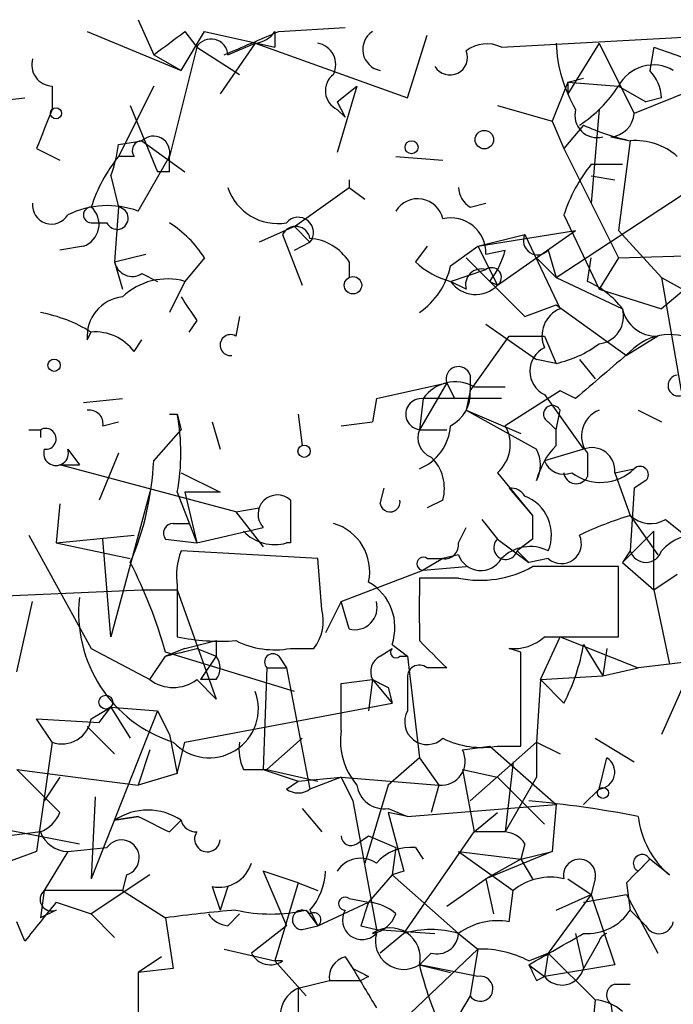
# Model space of a CAD drawing. Extents: x 4 to 62089, y -143798 to 4927.
# Drawn here: x 420 to 434, y 4905 to 4926 of the extents above; entities that cross this region are included whole.
import ezdxf

# ---------------------------------------------------------------- set-up
doc = ezdxf.new("R2010")
doc.units = 0
doc.header["$MEASUREMENT"] = 0
doc.layers.add('MAIN', color=5, linetype='CONTINUOUS')

msp = doc.modelspace()

# ---------------------------------------------------------------- linework, layer by layer
at = {"layer": 'MAIN'}
for p, q in [((422.3173, 4926.2343), (422.656, 4925.4723)), ((425.3653, 4925.9803), (426.8047, 4926.065)), ((421.2167, 4925.9803), (423.2487, 4925.1337)), ((423.2487, 4925.1337), (423.7567, 4925.9803)), ((423.3333, 4925.9803), (423.5873, 4925.6417)), ((423.7567, 4925.9803), (425.2807, 4925.6417)), ((425.2807, 4925.9803), (425.2807, 4925.6417)), ((428.1593, 4924.541), (428.5827, 4925.8957)), ((430.1913, 4925.6417), (434.9327, 4925.8957)), ((423.5873, 4925.6417), (422.9947, 4923.271)), ((423.5873, 4925.6417), (424.5187, 4925.049)), ((424.8573, 4925.7263), (424.0953, 4924.6257)), ((424.2647, 4925.4723), (424.8573, 4925.7263)), ((424.8573, 4925.7263), (428.1593, 4924.541)), ((432.308, 4925.7263), (431.6307, 4924.6257)), ((432.308, 4925.7263), (433.07, 4924.2023)), ((433.4933, 4925.6417), (433.4087, 4925.1337)), ((433.4933, 4925.6417), (434.9327, 4925.1337)), ((422.656, 4925.4723), (423.2487, 4925.1337)), ((420.4547, 4924.795), (420.4547, 4924.287)), ((422.656, 4924.795), (421.894, 4923.271)), ((426.6353, 4924.4563), (427.0587, 4924.795)), ((427.0587, 4924.795), (426.6353, 4923.3557)), ((431.6307, 4924.8797), (431.292, 4924.033)), ((431.6307, 4924.8797), (431.9693, 4924.9643)), ((431.6307, 4924.8797), (432.7313, 4924.795)), ((431.6307, 4924.8797), (431.6307, 4924.6257)), ((432.7313, 4924.795), (433.324, 4924.4563)), ((434.34, 4924.7103), (433.07, 4924.2023)), ((419.1, 4924.4563), (419.862, 4924.541)), ((422.148, 4924.3717), (422.7407, 4922.9323)), ((426.6353, 4924.4563), (426.8047, 4924.1177)), ((430.1067, 4924.3717), (431.292, 4924.033)), ((433.6627, 4924.541), (433.324, 4924.4563)), ((426.6353, 4924.287), (426.8047, 4924.1177)), ((432.308, 4924.287), (432.1387, 4922.255)), ((431.292, 4924.033), (431.546, 4923.4403)), ((431.9693, 4923.9483), (431.546, 4923.4403)), ((421.894, 4923.525), (422.402, 4923.6097)), ((422.402, 4923.6097), (423.3333, 4922.9323)), ((432.562, 4923.6943), (432.9853, 4923.6097)), ((432.9853, 4923.6097), (432.7313, 4921.6623)), ((420.116, 4923.4403), (420.624, 4923.1863)), ((431.546, 4923.4403), (432.7313, 4921.0697)), ((422.2327, 4923.271), (421.894, 4923.271)), ((422.3173, 4922.0857), (422.9947, 4923.271)), ((427.9053, 4923.271), (428.9213, 4923.1863)), ((432.1387, 4923.1017), (432.816, 4923.1017)), ((422.9947, 4922.9323), (422.7407, 4922.9323)), ((421.7247, 4922.8477), (421.894, 4922.1703)), ((426.8893, 4922.763), (426.8893, 4922.5937)), ((432.1387, 4922.8477), (432.6467, 4922.763)), ((425.704, 4921.747), (426.8893, 4922.5937)), ((426.8893, 4922.5937), (427.228, 4922.3397)), ((429.514, 4922.1703), (429.8527, 4922.255)), ((431.3767, 4920.6463), (434.086, 4922.4243)), ((421.894, 4922.1703), (421.8093, 4920.985)), ((431.546, 4922.001), (432.308, 4920.3923)), ((421.3013, 4921.8317), (421.64, 4921.8317)), ((425.704, 4921.747), (424.942, 4921.4083)), ((425.45, 4921.5777), (425.8733, 4920.477)), ((425.704, 4921.747), (426.0427, 4921.4083)), ((429.6833, 4921.3237), (431.8, 4921.6623)), ((429.6833, 4921.3237), (430.6993, 4921.5777)), ((430.1067, 4920.477), (431.8, 4921.6623)), ((430.6993, 4921.5777), (431.4613, 4919.969)), ((432.7313, 4921.6623), (433.6627, 4920.6463)), ((435.6947, 4921.6623), (433.6627, 4919.969)), ((425.704, 4921.239), (426.0427, 4921.4083)), ((421.132, 4921.3237), (420.624, 4921.239)), ((421.8093, 4920.985), (422.4867, 4921.1543)), ((428.5827, 4921.3237), (428.3287, 4920.985)), ((429.0907, 4920.9003), (429.6833, 4921.3237)), ((429.6833, 4921.3237), (430.1067, 4920.477)), ((429.8527, 4921.1543), (430.276, 4921.239)), ((431.2073, 4921.239), (431.3767, 4920.6463)), ((432.7313, 4921.0697), (435.356, 4921.1543)), ((421.8093, 4920.985), (421.9787, 4920.3923)), ((423.7567, 4921.0697), (423.3333, 4920.5617)), ((426.8893, 4920.985), (426.8893, 4920.6463)), ((429.4293, 4921.0697), (430.6993, 4919.7997)), ((430.9533, 4921.0697), (431.3767, 4920.6463)), ((432.054, 4920.5617), (432.1387, 4921.0697)), ((432.7313, 4921.0697), (432.308, 4920.3923)), ((422.402, 4920.731), (422.7407, 4920.5617)), ((429.0907, 4920.5617), (429.8527, 4920.8157)), ((423.3333, 4920.5617), (422.9947, 4919.8843)), ((429.4293, 4920.3923), (429.0907, 4920.5617)), ((429.9373, 4920.5617), (430.1067, 4920.477)), ((431.3767, 4920.6463), (432.816, 4919.969)), ((433.6627, 4920.6463), (435.1867, 4919.7997)), ((433.6627, 4920.6463), (434.086, 4918.191)), ((432.308, 4920.3923), (433.6627, 4919.969)), ((430.6993, 4919.7997), (431.3767, 4920.0537)), ((431.3767, 4920.0537), (432.9007, 4918.953)), ((423.5873, 4919.715), (423.418, 4919.461)), ((424.5187, 4919.7997), (424.434, 4919.3763)), ((421.2167, 4919.2917), (421.3013, 4919.461)), ((429.8527, 4919.6303), (430.9533, 4918.8683)), ((422.2327, 4919.0377), (422.402, 4919.2917)), ((429.514, 4918.191), (430.3607, 4919.3763)), ((430.3607, 4919.3763), (431.1227, 4919.3763)), ((431.1227, 4919.3763), (431.3767, 4918.7837)), ((433.578, 4919.3763), (432.9007, 4918.953)), ((431.3767, 4918.7837), (430.9533, 4918.8683)), ((431.8847, 4918.8683), (432.2233, 4918.445)), ((429.514, 4918.5297), (429.514, 4918.191)), ((427.482, 4918.0217), (429.006, 4918.3603)), ((429.006, 4918.3603), (428.4133, 4917.3443)), ((429.006, 4918.3603), (429.1753, 4918.0217)), ((429.514, 4918.191), (429.4293, 4917.7677)), ((429.5987, 4918.2757), (430.276, 4918.2757)), ((431.4613, 4918.191), (430.276, 4917.429)), ((431.8, 4918.0217), (431.4613, 4918.191)), ((421.132, 4917.937), (421.9787, 4918.0217)), ((427.482, 4918.0217), (427.3973, 4917.5137)), ((427.482, 4918.0217), (427.3973, 4917.5137)), ((428.498, 4918.0217), (428.4133, 4917.3443)), ((430.1913, 4918.0217), (428.498, 4918.0217)), ((431.1227, 4918.1063), (431.9693, 4916.921)), ((429.4293, 4917.7677), (430.6147, 4917.2597)), ((429.4293, 4917.7677), (430.9533, 4916.921)), ((431.3767, 4917.3443), (431.4613, 4917.7677)), ((433.1547, 4917.7677), (433.6627, 4917.5137)), ((422.9947, 4917.683), (423.164, 4917.683)), ((423.164, 4917.683), (423.2487, 4917.3443)), ((425.7887, 4917.683), (425.8733, 4917.0057)), ((419.9467, 4917.3443), (420.2007, 4917.3443)), ((420.2007, 4917.3443), (420.2007, 4917.175)), ((421.5553, 4917.429), (421.894, 4917.5137)), ((422.656, 4916.667), (423.2487, 4917.3443)), ((423.926, 4917.5137), (424.0953, 4916.921)), ((426.72, 4917.429), (427.3973, 4917.5137)), ((428.4133, 4917.3443), (429.006, 4917.3443)), ((431.2073, 4917.5137), (431.3767, 4917.3443)), ((431.3767, 4917.0057), (431.3767, 4917.3443)), ((420.7933, 4916.921), (421.0473, 4916.5823)), ((431.9693, 4916.921), (431.1227, 4916.667)), ((421.894, 4916.8363), (421.4707, 4915.8203)), ((432.054, 4916.8363), (432.054, 4916.3283)), ((420.624, 4916.5823), (421.0473, 4916.5823)), ((424.434, 4915.5663), (420.624, 4916.5823)), ((432.6467, 4916.413), (433.07, 4916.4977)), ((423.2487, 4916.413), (424.0953, 4915.9897)), ((430.1067, 4916.413), (430.8687, 4915.4817)), ((432.6467, 4916.413), (432.9853, 4915.4817)), ((433.324, 4916.2437), (433.07, 4916.0743)), ((427.5667, 4915.7357), (427.6513, 4916.0743)), ((430.3607, 4916.0743), (430.8687, 4915.4817)), ((433.07, 4916.0743), (432.9853, 4914.7197)), ((422.5713, 4915.9897), (421.7247, 4912.857)), ((423.164, 4915.9897), (423.5873, 4914.889)), ((424.0953, 4915.9897), (423.3333, 4915.9897)), ((423.3333, 4915.9897), (423.5873, 4914.889)), ((425.6193, 4915.8203), (425.6193, 4914.889)), ((428.9213, 4915.8203), (428.5827, 4915.651)), ((420.624, 4915.7357), (420.5393, 4914.889)), ((424.434, 4915.5663), (424.942, 4915.651)), ((424.434, 4915.5663), (425.0267, 4914.8043)), ((429.768, 4915.397), (430.1067, 4914.9737)), ((432.9853, 4915.4817), (433.578, 4914.635)), ((433.7473, 4915.397), (434.1707, 4915.0583)), ((423.0793, 4915.3123), (423.418, 4915.3123)), ((423.5873, 4914.889), (425.0267, 4915.2277)), ((429.26, 4914.889), (429.4293, 4915.2277)), ((419.9467, 4915.0583), (421.3013, 4912.603)), ((420.5393, 4914.889), (422.2327, 4915.0583)), ((421.7247, 4912.857), (421.5553, 4914.9737)), ((422.91, 4914.9737), (423.5873, 4914.889)), ((430.1067, 4914.9737), (430.784, 4914.4657)), ((430.8687, 4914.9737), (430.53, 4914.7197)), ((433.4933, 4915.143), (432.816, 4914.4657)), ((433.4933, 4913.873), (433.4933, 4915.143)), ((420.5393, 4914.889), (422.148, 4914.5503)), ((426.212, 4914.5503), (423.2487, 4914.7197)), ((426.2967, 4913.4497), (426.212, 4914.5503)), ((428.9213, 4914.5503), (428.498, 4914.2963)), ((428.5827, 4914.5503), (428.9213, 4914.5503)), ((429.26, 4914.635), (428.9213, 4914.5503)), ((430.53, 4914.7197), (430.784, 4914.4657)), ((431.2073, 4914.5503), (430.784, 4914.4657)), ((432.9853, 4914.7197), (432.816, 4914.4657)), ((428.498, 4914.2963), (429.4293, 4914.381)), ((432.7313, 4912.857), (432.7313, 4914.381)), ((432.816, 4914.4657), (433.4933, 4913.873)), ((426.72, 4913.619), (428.498, 4914.2963)), ((429.26, 4914.127), (428.4133, 4914.127)), ((433.4933, 4913.873), (434.0013, 4914.2117)), ((423.164, 4913.9577), (423.164, 4912.857)), ((418.592, 4913.7037), (422.402, 4913.873)), ((422.402, 4913.873), (423.164, 4913.873)), ((423.164, 4913.873), (424.0107, 4911.5023)), ((433.4933, 4913.873), (433.832, 4912.2643)), ((419.6927, 4912.095), (420.0313, 4913.619)), ((426.72, 4913.619), (426.3813, 4912.9417)), ((426.8893, 4913.0263), (426.72, 4913.619)), ((431.038, 4911.9257), (431.4613, 4912.857)), ((431.1227, 4912.857), (432.7313, 4912.857)), ((431.4613, 4912.857), (433.1547, 4912.1797)), ((424.0107, 4912.7723), (424.0107, 4912.4337)), ((427.8207, 4912.6877), (428.1593, 4912.4337)), ((431.9693, 4912.6877), (432.3927, 4912.0103)), ((421.3013, 4912.603), (422.5713, 4911.9257)), ((422.5713, 4911.9257), (422.91, 4912.4337)), ((423.3333, 4912.603), (422.91, 4912.4337)), ((425.704, 4911.6717), (422.91, 4912.5183)), ((423.5873, 4912.603), (424.0107, 4912.4337)), ((424.0107, 4912.4337), (423.672, 4911.9257)), ((425.3653, 4912.4337), (425.5347, 4912.1797)), ((425.6193, 4912.603), (426.1273, 4912.603)), ((427.5667, 4912.4337), (427.8207, 4912.603)), ((427.99, 4912.4337), (428.1593, 4912.4337)), ((428.1593, 4912.4337), (428.4133, 4910.2323)), ((430.6147, 4912.5183), (430.3607, 4912.603)), ((432.4773, 4912.603), (432.3927, 4912.0103)), ((435.9487, 4912.5183), (433.832, 4912.2643)), ((425.1113, 4912.1797), (425.0267, 4909.9783)), ((425.1113, 4912.1797), (425.5347, 4912.1797)), ((425.5347, 4912.1797), (426.0427, 4909.555)), ((429.006, 4912.1797), (428.5827, 4912.1797)), ((432.3927, 4912.0103), (433.1547, 4912.1797)), ((433.832, 4912.2643), (433.1547, 4912.1797)), ((434.34, 4912.2643), (433.6627, 4910.7403)), ((431.038, 4911.9257), (432.3927, 4912.0103)), ((423.5873, 4911.9257), (424.0107, 4911.5023)), ((424.0107, 4911.9257), (423.672, 4911.9257)), ((426.72, 4911.841), (427.3973, 4911.9257)), ((427.3973, 4911.9257), (427.3127, 4911.2483)), ((427.3973, 4911.9257), (427.8207, 4911.4177)), ((427.736, 4911.7563), (427.8207, 4911.4177)), ((428.1593, 4911.9257), (428.1593, 4911.2483)), ((431.038, 4911.9257), (430.9533, 4910.571)), ((431.546, 4911.4177), (431.038, 4911.9257)), ((421.3013, 4911.079), (421.7247, 4911.333)), ((421.4707, 4910.9943), (421.7247, 4911.333)), ((421.7247, 4911.333), (422.7407, 4911.2483)), ((421.7247, 4911.333), (422.148, 4910.6557)), ((423.3333, 4910.571), (427.8207, 4911.4177)), ((422.7407, 4911.2483), (421.3013, 4907.6077)), ((422.7407, 4911.2483), (422.9947, 4910.7403)), ((422.7407, 4911.2483), (422.9947, 4910.7403)), ((420.4547, 4910.571), (420.116, 4911.079)), ((420.116, 4911.079), (421.4707, 4910.9943)), ((421.2167, 4910.9097), (421.8093, 4910.317)), ((422.9947, 4910.7403), (423.164, 4909.8937)), ((420.4547, 4910.571), (420.116, 4908.2003)), ((423.164, 4909.8937), (423.3333, 4910.571)), ((425.1113, 4909.9783), (425.8733, 4910.6557)), ((429.3447, 4910.4017), (429.9373, 4910.4863)), ((430.9533, 4910.571), (429.514, 4909.301)), ((429.9373, 4910.4863), (431.3767, 4909.2163)), ((430.1067, 4910.4863), (430.6147, 4910.4863)), ((430.9533, 4910.571), (431.4613, 4910.317)), ((430.9533, 4910.571), (430.9533, 4909.809)), ((432.2233, 4910.6557), (433.07, 4910.1477)), ((422.5713, 4910.4017), (422.3173, 4909.6397)), ((428.4133, 4910.2323), (427.736, 4909.6397)), ((428.4133, 4910.2323), (428.8367, 4909.6397)), ((430.4453, 4910.1477), (430.276, 4908.6237)), ((432.308, 4909.555), (432.4773, 4910.2323)), ((419.6927, 4909.9783), (420.9627, 4909.809)), ((419.6927, 4909.9783), (420.624, 4909.047)), ((423.164, 4909.8937), (422.3173, 4909.6397)), ((424.6033, 4909.9783), (425.1113, 4909.9783)), ((425.0267, 4909.9783), (425.7887, 4909.7243)), ((425.1113, 4909.9783), (426.212, 4909.7243)), ((429.3447, 4909.9783), (430.1067, 4909.809)), ((429.3447, 4909.9783), (429.5987, 4908.6237)), ((420.624, 4909.809), (420.2853, 4909.301)), ((420.9627, 4909.809), (422.3173, 4909.6397)), ((425.5347, 4909.555), (425.7887, 4909.7243)), ((425.7887, 4909.7243), (426.72, 4909.809)), ((426.72, 4909.809), (426.0427, 4909.555)), ((426.72, 4909.809), (428.8367, 4909.6397)), ((426.72, 4909.809), (426.974, 4909.301)), ((427.736, 4909.6397), (427.228, 4907.9463)), ((428.8367, 4909.6397), (428.6673, 4909.047)), ((430.1067, 4909.809), (431.1227, 4908.793)), ((430.9533, 4909.809), (430.276, 4908.6237)), ((432.308, 4909.555), (431.9693, 4909.2163)), ((421.386, 4909.3857), (421.3013, 4907.6077)), ((426.974, 4909.301), (427.482, 4906.507)), ((428.1593, 4908.9623), (431.3767, 4909.2163)), ((431.3767, 4909.2163), (431.292, 4908.2003)), ((425.8733, 4909.1317), (426.2967, 4908.6237)), ((427.736, 4909.1317), (428.1593, 4908.9623)), ((428.1593, 4908.9623), (427.736, 4909.047)), ((427.736, 4909.047), (428.0747, 4907.777)), ((429.5987, 4908.6237), (430.1067, 4909.047)), ((418.846, 4908.793), (421.0473, 4908.3697)), ((422.3173, 4908.9623), (421.8093, 4908.8777)), ((421.8093, 4908.8777), (422.3173, 4908.9623)), ((422.9947, 4908.6237), (423.2487, 4908.8777)), ((420.2007, 4908.6237), (419.5233, 4908.539)), ((428.0747, 4906.4223), (429.5987, 4908.6237)), ((430.276, 4908.6237), (429.5987, 4908.6237)), ((427.0587, 4908.3697), (427.3127, 4908.539)), ((427.3127, 4908.539), (427.9053, 4908.285)), ((430.6993, 4908.3697), (430.6147, 4908.031)), ((420.116, 4908.2003), (419.1847, 4907.8617)), ((420.7933, 4908.2003), (420.2853, 4907.3537)), ((420.7933, 4908.2003), (421.64, 4908.285)), ((427.9053, 4908.285), (427.8207, 4907.6923)), ((428.3287, 4908.285), (428.498, 4908.031)), ((429.26, 4908.2003), (430.6147, 4908.031)), ((429.26, 4908.2003), (430.4453, 4907.3537)), ((431.292, 4908.2003), (429.8527, 4907.6077)), ((430.6147, 4908.031), (431.292, 4908.2003)), ((430.6147, 4908.031), (429.8527, 4907.6077)), ((430.6147, 4908.031), (430.8687, 4907.6077)), ((433.4087, 4908.031), (433.1547, 4907.777)), ((433.1547, 4907.777), (433.4087, 4908.031)), ((433.832, 4907.6923), (433.4087, 4908.031)), ((425.7887, 4907.523), (425.0267, 4907.777)), ((425.0267, 4907.777), (425.5347, 4906.5917)), ((428.0747, 4907.777), (427.8207, 4907.6923)), ((422.5713, 4907.6923), (421.3013, 4906.8457)), ((422.0633, 4907.6923), (421.9787, 4907.3537)), ((425.7887, 4907.523), (425.2807, 4905.8297)), ((425.7887, 4907.523), (426.212, 4907.3537)), ((427.8207, 4907.6923), (427.3127, 4907.0997)), ((427.8207, 4907.6923), (429.26, 4906.4223)), ((429.006, 4907.015), (429.8527, 4907.6077)), ((429.8527, 4907.6077), (430.022, 4906.8457)), ((431.6307, 4907.6077), (432.1387, 4907.269)), ((432.2233, 4907.6077), (432.1387, 4907.269)), ((432.9007, 4907.523), (432.9853, 4906.9303)), ((420.2853, 4907.3537), (420.2007, 4906.761)), ((421.9787, 4907.3537), (420.2853, 4907.3537)), ((421.9787, 4907.3537), (422.91, 4906.761)), ((423.926, 4907.4383), (424.0953, 4906.9303)), ((424.2647, 4907.4383), (424.0953, 4906.9303)), ((430.3607, 4906.6763), (430.4453, 4907.3537)), ((420.5393, 4907.0997), (421.3013, 4906.8457)), ((426.212, 4906.5917), (427.3127, 4907.0997)), ((426.8893, 4907.1843), (427.3127, 4907.0997)), ((432.1387, 4907.269), (431.2073, 4905.999)), ((431.3767, 4906.9303), (432.1387, 4907.269)), ((431.9693, 4907.0997), (432.9007, 4907.269)), ((432.1387, 4907.269), (432.6467, 4905.745)), ((432.9007, 4907.269), (433.578, 4905.999)), ((420.5393, 4906.9303), (420.2007, 4906.761)), ((421.3013, 4906.8457), (421.8093, 4906.3377)), ((424.2647, 4906.5917), (424.5187, 4906.8457)), ((425.958, 4906.9303), (426.212, 4906.5917)), ((426.0427, 4906.9303), (426.212, 4906.5917)), ((432.9853, 4906.9303), (433.324, 4906.5917)), ((419.862, 4906.253), (419.6927, 4906.6763)), ((422.91, 4906.761), (423.0793, 4905.6603)), ((425.5347, 4906.5917), (424.7727, 4905.999)), ((425.8733, 4906.507), (426.212, 4906.5917)), ((427.1433, 4906.5917), (427.482, 4906.507)), ((427.482, 4906.507), (428.752, 4906.4223)), ((428.0747, 4906.4223), (427.5667, 4905.999)), ((429.26, 4906.4223), (429.6833, 4906.0837)), ((431.8, 4906.4223), (431.9693, 4905.6603)), ((432.308, 4906.253), (431.9693, 4905.6603)), ((424.18, 4906.0837), (425.2807, 4905.8297)), ((429.6833, 4906.0837), (428.0747, 4904.5597)), ((428.6673, 4905.999), (428.4133, 4905.745)), ((429.6833, 4906.0837), (429.514, 4905.0677)), ((430.784, 4905.8297), (431.2073, 4905.999)), ((431.2073, 4905.999), (431.1227, 4905.491)), ((431.2073, 4905.999), (432.2233, 4904.983)), ((422.8253, 4905.9143), (422.3173, 4905.5757)), ((425.45, 4905.8297), (425.2807, 4905.8297)), ((425.2807, 4905.8297), (425.958, 4905.0677)), ((426.8047, 4905.9143), (426.974, 4905.6603)), ((423.0793, 4905.6603), (422.3173, 4905.5757)), ((422.3173, 4905.5757), (422.3173, 4904.1363)), ((428.4133, 4905.745), (429.0907, 4905.5757)), ((429.6833, 4905.491), (428.4133, 4905.745)), ((430.784, 4905.745), (431.1227, 4905.491)), ((432.6467, 4905.745), (431.1227, 4905.491)), ((425.7887, 4905.237), (426.466, 4905.4063)), ((426.466, 4905.4063), (427.1433, 4905.4063)), ((427.3127, 4905.491), (427.1433, 4905.4063)), ((430.9533, 4905.4063), (431.1227, 4905.491)), ((425.7887, 4905.237), (425.7887, 4904.221)), ((432.6467, 4905.3217), (432.9853, 4905.3217)), ((429.514, 4905.0677), (429.26, 4904.6443)), ((432.2233, 4904.983), (432.1387, 4904.1363)), ((432.562, 4904.8983), (432.7313, 4903.7977))]:
    msp.add_line(p, q, dxfattribs=at)
for centre, radius in [((420.5393, 4924.2024), 0.1197), ((429.8224, 4923.6339), 0.201), ((428.2439, 4923.4686), 0.1411), ((426.9739, 4920.477), 0.1893), ((420.497, 4918.7414), 0.1338), ((425.9156, 4916.8787), 0.1338), ((421.6188, 4911.4389), 0.1496), ((432.3926, 4909.4704), 0.1197)]:
    msp.add_circle(centre, radius, dxfattribs=at)
for centre, radius, start, end in [((296.0247, 5095.0112), 211.6103, 306.756638, 306.985875), ((297.7895, 5222.012), 322.3513, 293.084566, 293.313779), ((424.8147, 4926.2771), 0.5524, 274.42257, 327.50654), ((427.6492, 4925.5905), 0.4641, 122.87171, 259.7625), ((423.899, 4925.4491), 0.3664, 3.62998, 148.28801), ((426.1274, 4925.2606), 0.4733, 333.44036, 79.70382), ((429.8804, 4924.9687), 0.7413, 65.20489, 127.48047), ((434.4521, 4925.8489), 3.0778, 182.28287, 210.49509), ((429.0766, 4925.4158), 0.38, 211.31805, 21.81821), ((420.4735, 4925.256), 0.4614, 163.41494, 267.66472), ((433.4823, 4924.4102), 0.8438, 59.01878, 152.87015), ((426.8249, 4924.6938), 0.4487, 127.66669, 245.01087), ((432.7052, 4924.4814), 0.9594, 3.56181, 42.83733), ((430.2345, 4926.4449), 2.9927, 303.46386, 326.54304), ((631.9903, 4839.1767), 228.0155, 158.082856, 158.312006), ((432.2657, 4924.16), 0.4827, 164.74592, 285.25408), ((432.5196, 4924.2447), 0.552, 274.40507, 355.59493), ((434.1281, 4928.7325), 5.2487, 245.71342, 257.42431), ((422.6497, 4923.3553), 0.3551, 346.26896, 134.23549), ((419.0954, 4923.8647), 2.8191, 338.85378, 353.07917), ((422.402, 4923.398), 0.2117, 90, 216.87531), ((433.091, 4922.2334), 1.3804, 48.7391, 94.3917), ((424.5675, 4921.1214), 3.4305, 141.19934, 162.19622), ((507.6946, 4923.1016), 84.7001, 179.885408, 180.114524), ((434.8147, 4920.9508), 3.4333, 141.20857, 162.18832), ((425.3441, 4922.9534), 1.1378, 198.43017, 279.64363), ((429.8101, 4922.6358), 0.5517, 184.3764, 237.53996), ((420.4405, 4922.2127), 0.4114, 174.09816, 329.03386), ((428.3794, 4921.7978), 0.5547, 12.33499, 148.73154), ((421.6542, 4920.2647), 1.938, 69.99138, 116.37334), ((421.3013, 4922.001), 0.1693, 90, 270), ((420.9748, 4921.7954), 0.4971, 288.4313, 48.94743), ((421.8614, 4921.9302), 0.2423, 203.9841, 82.26785), ((421.681, 4919.756), 2.4565, 32.32951, 57.67049), ((425.7887, 4921.62), 0.3307, 320.18999, 140.18999), ((429.0975, 4921.1814), 0.7557, 357.94485, 103.48276), ((425.7322, 4921.4365), 0.3156, 10.31297, 153.41871), ((430.9764, 4921.443), 0.3081, 154.07533, 318.53942), ((425.958, 4920.3924), 1.1039, 32.4692, 85.5993), ((428.498, 4921.7048), 1.838, 321.5432, 345.31959), ((422.1903, 4921.0556), 0.3875, 190.49794, 303.11188), ((429.4951, 4922.1871), 1.675, 225.86354, 256.02847), ((427.4815, 4921.2394), 1.6446, 304.51337, 348.1004), ((429.7539, 4920.4911), 0.3393, 73.07108, 196.92892), ((429.9796, 4920.6463), 0.2117, 306.89696, 126.83741), ((422.9524, 4919.207), 1.4072, 74.29565, 133.7821), ((429.6331, 4920.9319), 0.6567, 214.3144, 316.15378), ((431.249, 4918.7405), 1.9912, 38.09581, 66.15379), ((422.0747, 4919.3671), 0.8613, 96.3997, 185.02218), ((550.4179, 5004.6188), 152.6259, 213.570228, 213.799412), ((419.6225, 4916.7385), 3.1985, 58.34039, 79.58524), ((431.7152, 4919.3764), 0.6447, 113.19276, 203.21259), ((432.2374, 4919.8044), 0.6016, 276.73988, 15.87998), ((433.5428, 4920.1172), 0.7417, 191.52504, 272.72006), ((421.3881, 4918.4156), 1.049, 36.37394, 94.74641), ((424.3211, 4919.1788), 0.2275, 60.24575, 277.11877), ((433.848, 4918.2159), 1.1915, 56.28726, 136.39088), ((431.3766, 4918.6143), 0.5679, 116.55603, 243.44397), ((430.8906, 4921.0893), 2.3563, 281.90556, 306.98029), ((686.3836, 4622.2152), 390.2746, 130.48749, 130.716681), ((429.26, 4918.445), 0.2678, 18.44172, 198.44172), ((429.1903, 4917.5334), 0.8472, 61.18121, 144.80353), ((434.0295, 4918.3039), 0.2276, 97.11877, 352.88123), ((428.7309, 4918.1275), 0.7857, 297.25317, 4.63586), ((428.4556, 4917.683), 0.3369, 82.856, 262.88975), ((421.259, 4917.4714), 0.2993, 351.85636, 98.12469), ((431.292, 4917.683), 0.1893, 26.57859, 243.42141), ((432.5304, 4917.2067), 0.6035, 111.6251, 217.86499), ((418.7464, 4916.8364), 4.498, 349.14998, 10.84877), ((420.3136, 4917.1468), 0.2275, 262.85625, 119.75425), ((428.8367, 4917.175), 0.456, 158.20559, 248.18926), ((427.9999, 4917.5104), 1.0938, 292.20605, 355.73226), ((429.5661, 4917.0252), 0.8167, 311.44594, 29.63176), ((420.5393, 4916.8363), 0.2678, 161.55828, 18.44172), ((432.5799, 4915.8385), 1.6763, 135.8701, 166.01184), ((430.3186, 4916.5824), 0.7194, 331.91393, 28.07905), ((432.1538, 4916.4613), 0.4953, 354.40337, 111.86799), ((416.3464, 4916.9638), 6.3166, 336.70386, 357.30682), ((428.0182, 4916.0744), 0.9381, 344.2853, 46.21796), ((431.546, 4916.8364), 0.4559, 201.81074, 291.79441), ((432.3432, 4917.2457), 1.0429, 232.98177, 314.17644), ((433.197, 4916.3707), 0.1796, 315, 135), ((431.8116, 4916.44), 0.267, 185.80456, 335.25934), ((430.403, 4915.7356), 0.3413, 29.75737, 97.11877), ((425.337, 4915.51), 0.4195, 47.70518, 222.29482), ((427.7784, 4915.7779), 0.2158, 191.27349, 11.33076), ((430.3735, 4915.0639), 0.902, 337.56873, 68.82613), ((557.8686, 4915.2277), 127.0002, 179.885409, 180.114592), ((434.9746, 4908.6685), 7.0977, 106.27661, 115.8069), ((433.4227, 4915.9471), 0.6387, 226.77644, 300.54377), ((423.0793, 4915.1007), 0.2116, 90, 216.87531), ((426.2544, 4914.2709), 1.0827, 347.81099, 74.11784), ((425.2806, 4915.7921), 0.9381, 223.78204, 285.7147), ((430.2837, 4914.7889), 0.2559, 133.76496, 344.30686), ((431.4925, 4914.8756), 0.4327, 228.75801, 24.97769), ((434.4125, 4914.0725), 0.9905, 84.39186, 139.20044), ((425.577, 4914.1441), 0.7461, 86.74988, 93.25012), ((428.9636, 4914.8467), 0.2994, 261.87802, 8.12198), ((430.8158, 4913.9365), 0.8756, 63.4408, 135.49507), ((424.7289, 4914.1695), 1.5791, 159.60957, 187.70781), ((428.498, 4914.4374), 0.1411, 53.12198, 270), ((429.7452, 4914.8076), 0.515, 199.58198, 330.02466), ((433.324, 4914.8185), 0.3528, 196.26215, 343.73785), ((413.278, 4909.8722), 9.9889, 15.36132, 27.37825), ((429.7258, 4916.3982), 2.3185, 258.40994, 299.53491), ((431.8, 4448.7314), 465.6505, 89.885408, 90.114592), ((767.113, 4913.4496), 338.7004, 179.885408, 180.114575), ((426.7539, 4913.0602), 1.1299, 340.75207, 60.36078), ((423.972, 4913.3754), 2.9431, 173.59531, 252.34262), ((427.0163, 4913.492), 0.4827, 254.74592, 15.25408), ((425.365, 4913.1958), 0.9657, 322.1297, 15.24367), ((424.0953, 4917.2575), 4.498, 258.05053, 274.3185), ((430.4595, 4913.5766), 0.9786, 264.20552, 312.66438), ((381.3485, 5082.0317), 174.5532, 283.917664, 284.146854), ((425.2807, 4914.466), 1.8935, 243.43901, 280.30106), ((576.847, 5060.6383), 209.5159, 224.890223, 225.119426), ((427.8194, 4913.3653), 4.2049, 332.40748, 350.72652), ((380.931, 5081.8138), 174.5046, 283.919653, 284.148876), ((423.6717, 4912.1797), 0.4236, 323.15715, 36.84285), ((425.2383, 4912.3067), 0.1796, 45, 225), ((427.7361, 4912.095), 0.3787, 116.57182, 206.55152), ((427.9054, 4912.5183), 0.1198, 135, 315), ((-77.3852, 4911.5023), 508.0009, 359.885409, 0.114591), ((428.4134, 4911.982), 0.2603, 49.42497, 192.49299), ((423.0793, 4912.6027), 0.8464, 233.11656, 306.88344), ((172.72, 4911.333), 254.0005, 359.885409, 0.114591), ((469.9066, 4996.4958), 94.6527, 243.313535, 243.542773), ((423.8588, 4911.2982), 1.066, 223.01197, 20.50887), ((428.5826, 4911.0064), 0.4875, 150.25366, 314.00279), ((420.6717, 4911.1689), 0.6361, 250.0523, 351.87372), ((428.1824, 4910.6018), 1.4793, 171.32215, 220.56979), ((425.4499, 4910.4015), 0.9465, 169.68378, 206.55964), ((429.7681, 4912.3489), 1.8931, 243.42953, 280.30322), ((428.8875, 4910.1562), 0.519, 264.38278, 28.2342), ((432.2799, 4909.9218), 0.3679, 274.38079, 57.55389), ((427.6513, 4909.7242), 0.5986, 188.11521, 278.13552), ((425.7887, 4909.8935), 0.4232, 233.11656, 306.88344), ((428.2872, 4883.3587), 26.0622, 79.23595, 84.50254), ((419.9046, 4909.3431), 0.778, 292.37172, 337.62828), ((422.529, 4907.8111), 1.2867, 55.99006, 124.00994), ((507.3059, 5078.1428), 189.328, 243.327124, 243.556307), ((423.5849, 4908.9732), 0.3495, 195.85757, 270.39344), ((435.1157, 4909.1925), 1.9745, 186.69526, 229.44686), ((420.8051, 4908.8432), 0.643, 199.95951, 268.94849), ((423.8185, 4908.4707), 0.2773, 146.50482, 356.60927), ((430.2333, 4908.0728), 0.5526, 32.50221, 85.56789), ((421.9562, 4908.0633), 0.3862, 286.10233, 144.96422), ((426.9317, 4908.539), 0.2117, 180, 306.87531), ((428.2318, 4907.2995), 0.9902, 84.3844, 139.21796), ((433.2394, 4907.9463), 0.1893, 26.57859, 243.42141), ((424.066, 4908.1645), 0.7396, 259.08814, 342.84146), ((427.1394, 4907.4576), 0.5968, 54.96787, 147.64147), ((431.8847, 4907.6839), 0.3472, 347.3172, 192.67918), ((560.1546, 4780.7771), 179.6053, 134.885409, 135.114591), ((425.0263, 4907.8278), 1.356, 318.5549, 357.85294), ((431.2497, 4906.3798), 1.2631, 76.43352, 129.55526), ((420.4427, 4907.1602), 0.2494, 129.12617, 292.7913), ((631.8724, 4737.3539), 271.0633, 141.228066, 141.457252), ((426.8046, 4907.0714), 0.1411, 53.12198, 270.04061), ((554.2279, 4864.4957), 133.8752, 161.443679, 161.672862), ((427.2533, 4906.1427), 0.9588, 47.1555, 86.44827), ((427.0863, 4876.1107), 30.9335, 94.91869, 97.75913), ((424.3068, 4907.1418), 0.5517, 212.46004, 265.6236), ((425.196, 4910.2751), 3.4305, 257.16612, 282.83388), ((425.8734, 4906.7187), 0.2116, 36.87531, 269.97294), ((426.1273, 4906.7187), 0.1526, 303.70048, 123.66924), ((427.1722, 4906.7148), 0.426, 149.61287, 316.64527), ((427.2809, 4907.0784), 0.6664, 280.06028, 339.56069), ((432.0433, 4907.5444), 1.1245, 266.22693, 326.89923), ((430.1066, 4905.2655), 1.4335, 79.78989, 126.1984), ((433.6062, 4906.7328), 0.3155, 206.56505, 349.68703), ((427.7783, 4905.8932), 0.652, 346.86313, 125.75731), ((428.0761, 4906.2603), 0.6158, 164.74733, 303.19978), ((428.6673, 4904.3912), 2.1158, 73.7321, 106.2653), ((428.7991, 4906.4411), 0.4613, 253.39949, 357.66421), ((262.047, 5202.4166), 341.3008, 299.629788, 299.858965), ((432.5406, 4906.1897), 0.2411, 105.22385, 164.77615), ((425.1839, 4906.2046), 0.4597, 206.56505, 305.36672), ((429.7482, 4903.8532), 2.2314, 62.34287, 91.66664), ((426.9146, 4905.4741), 0.4537, 104.01787, 188.59446), ((469.4833, 4990.2805), 94.6975, 243.327149, 243.556251), ((638.8778, 5032.2368), 246.8296, 210.85114, 211.080323), ((436.4909, 4907.7324), 8.3185, 193.82242, 203.05316), ((515.5536, 4947.9055), 94.6752, 206.443639, 206.672795), ((431.5037, 4905.7872), 0.4826, 217.86249, 344.75425), ((429.7356, 4905.2246), 0.2715, 215.29973, 101.10712), ((426.0427, 4904.6443), 0.6448, 113.19742, 203.19742), ((432.7102, 4905.0888), 0.2414, 105.25096, 232.11877), ((432.164, 4904.0261), 0.9587, 47.15144, 86.45386)]:
    msp.add_arc(centre, radius, start, end, dxfattribs=at)

doc.saveas('drawing.dxf')
